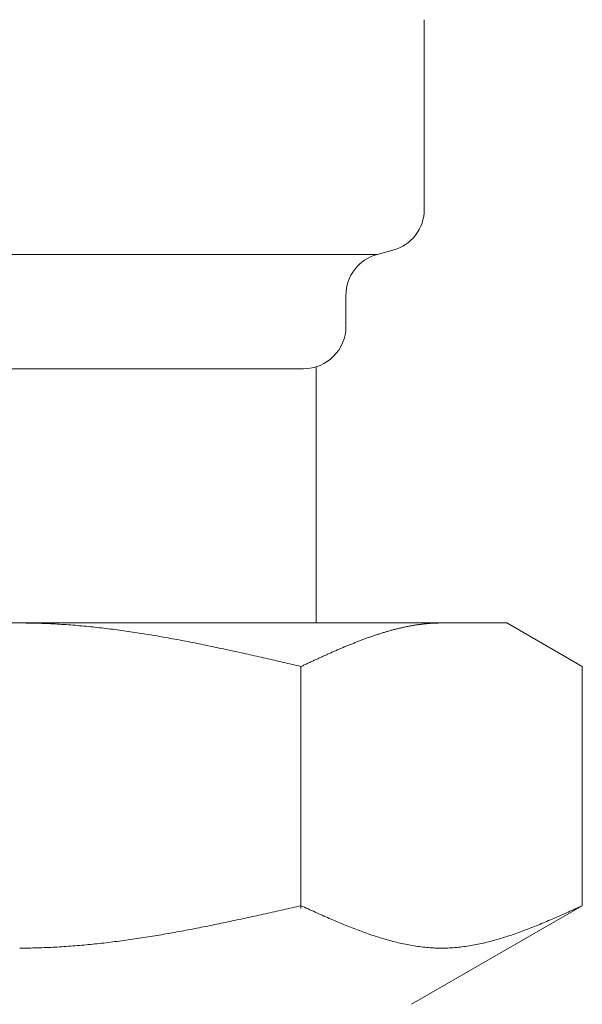
# Model space of a CAD drawing. Units: millimetres. Extents: x 4886 to 17109, y 557 to 8676.
# Drawn here: x 10508 to 10522, y 1112 to 1136 of the extents above; entities that cross this region are included whole.
import ezdxf

# ---------------------------------------------------------------- set-up
doc = ezdxf.new("R2010")
doc.units = ezdxf.units.MM
doc.linetypes.add('実線', pattern=[0])
doc.layers.add('ガス管', color=7, linetype='Continuous')

msp = doc.modelspace()

# ---------------------------------------------------------------- linework, layer by layer
at = {"layer": 'ガス管', "color": 6, "linetype": '実線', "lineweight": 9, "ltscale": 0.001}
for p, q in [((10517.847, 1135.626), (10517.847, 1131.152)), ((10499.856, 1130.088), (10516.738, 1130.088)), ((10517.106, 1130.186), (10516.738, 1130.088)), ((10515.997, 1129.122), (10515.997, 1128.389)), ((10501.597, 1127.389), (10514.997, 1127.389)), ((10515.297, 1127.435), (10515.297, 1121.389)), ((10496.797, 1121.389), (10519.797, 1121.389)), ((10508.297, 1121.389), (10508.349, 1121.389)), ((10508.349, 1121.389), (10508.401, 1121.389)), ((10508.401, 1121.389), (10508.453, 1121.388)), ((10508.453, 1121.388), (10508.506, 1121.388)), ((10508.506, 1121.388), (10508.558, 1121.387)), ((10508.558, 1121.387), (10508.61, 1121.386)), ((10508.61, 1121.386), (10508.662, 1121.385)), ((10508.662, 1121.385), (10508.715, 1121.383)), ((10508.715, 1121.383), (10508.767, 1121.382)), ((10508.767, 1121.382), (10508.819, 1121.38)), ((10508.819, 1121.38), (10508.872, 1121.378)), ((10508.872, 1121.378), (10508.924, 1121.376)), ((10508.924, 1121.376), (10508.976, 1121.374)), ((10508.976, 1121.374), (10509.028, 1121.371)), ((10509.028, 1121.371), (10509.081, 1121.369)), ((10509.081, 1121.369), (10509.133, 1121.366)), ((10509.133, 1121.366), (10509.185, 1121.363)), ((10509.185, 1121.363), (10509.238, 1121.36)), ((10509.238, 1121.36), (10509.29, 1121.356)), ((10509.29, 1121.356), (10509.342, 1121.353)), ((10509.342, 1121.353), (10509.394, 1121.349)), ((10509.394, 1121.349), (10509.447, 1121.346)), ((10509.447, 1121.346), (10509.499, 1121.342)), ((10509.499, 1121.342), (10509.551, 1121.338)), ((10509.551, 1121.338), (10509.604, 1121.333)), ((10509.604, 1121.333), (10509.656, 1121.329)), ((10509.656, 1121.329), (10509.708, 1121.325)), ((10509.708, 1121.325), (10509.76, 1121.32)), ((10509.76, 1121.32), (10509.813, 1121.315)), ((10509.813, 1121.315), (10509.865, 1121.31)), ((10509.865, 1121.31), (10509.917, 1121.305)), ((10509.917, 1121.305), (10509.969, 1121.3)), ((10509.969, 1121.3), (10510.022, 1121.294)), ((10510.022, 1121.294), (10510.074, 1121.289)), ((10510.074, 1121.289), (10510.126, 1121.283)), ((10510.126, 1121.283), (10510.179, 1121.277)), ((10510.179, 1121.277), (10510.231, 1121.271)), ((10510.231, 1121.271), (10510.283, 1121.265)), ((10510.283, 1121.265), (10510.335, 1121.259)), ((10510.335, 1121.259), (10510.388, 1121.252)), ((10510.388, 1121.252), (10510.44, 1121.246)), ((10510.44, 1121.246), (10510.492, 1121.239)), ((10510.492, 1121.239), (10510.545, 1121.233)), ((10510.545, 1121.233), (10510.597, 1121.226)), ((10510.597, 1121.226), (10510.649, 1121.219)), ((10510.649, 1121.219), (10510.701, 1121.211)), ((10510.701, 1121.211), (10510.754, 1121.204)), ((10510.754, 1121.204), (10510.806, 1121.197)), ((10510.806, 1121.197), (10510.858, 1121.189)), ((10510.858, 1121.189), (10510.911, 1121.182)), ((10516.94, 1121.179), (10516.961, 1121.185)), ((10516.961, 1121.185), (10516.982, 1121.191)), ((10516.982, 1121.191), (10517.003, 1121.197)), ((10517.003, 1121.197), (10517.024, 1121.203)), ((10517.024, 1121.203), (10517.045, 1121.209)), ((10517.045, 1121.209), (10517.066, 1121.215)), ((10517.066, 1121.215), (10517.087, 1121.221)), ((10517.087, 1121.221), (10517.107, 1121.226)), ((10517.107, 1121.226), (10517.128, 1121.232)), ((10517.128, 1121.232), (10517.149, 1121.237)), ((10517.149, 1121.237), (10517.17, 1121.242)), ((10517.17, 1121.242), (10517.191, 1121.248)), ((10517.191, 1121.248), (10517.212, 1121.253)), ((10517.212, 1121.253), (10517.233, 1121.258)), ((10517.233, 1121.258), (10517.254, 1121.263)), ((10517.254, 1121.263), (10517.275, 1121.268)), ((10517.275, 1121.268), (10517.295, 1121.273)), ((10517.295, 1121.273), (10517.316, 1121.277)), ((10517.316, 1121.277), (10517.337, 1121.282)), ((10517.337, 1121.282), (10517.358, 1121.287)), ((10517.358, 1121.287), (10517.379, 1121.291)), ((10517.379, 1121.291), (10517.4, 1121.296)), ((10517.4, 1121.296), (10517.421, 1121.3)), ((10517.421, 1121.3), (10517.442, 1121.304)), ((10517.442, 1121.304), (10517.462, 1121.308)), ((10517.462, 1121.308), (10517.483, 1121.312)), ((10517.483, 1121.312), (10517.504, 1121.316)), ((10517.504, 1121.316), (10517.525, 1121.32)), ((10517.525, 1121.32), (10517.546, 1121.324)), ((10517.546, 1121.324), (10517.567, 1121.327)), ((10517.567, 1121.327), (10517.588, 1121.331)), ((10517.588, 1121.331), (10517.609, 1121.334)), ((10517.609, 1121.334), (10517.629, 1121.338)), ((10517.629, 1121.338), (10517.65, 1121.341)), ((10517.65, 1121.341), (10517.671, 1121.344)), ((10517.671, 1121.344), (10517.692, 1121.347)), ((10517.692, 1121.347), (10517.713, 1121.35)), ((10517.713, 1121.35), (10517.734, 1121.353)), ((10517.734, 1121.353), (10517.755, 1121.356)), ((10517.755, 1121.356), (10517.776, 1121.359)), ((10517.776, 1121.359), (10517.796, 1121.361)), ((10517.796, 1121.361), (10517.817, 1121.364)), ((10517.817, 1121.364), (10517.838, 1121.366)), ((10517.838, 1121.366), (10517.859, 1121.368)), ((10517.859, 1121.368), (10517.88, 1121.37)), ((10517.88, 1121.37), (10517.901, 1121.372)), ((10517.901, 1121.372), (10517.922, 1121.374)), ((10517.922, 1121.374), (10517.943, 1121.376)), ((10517.943, 1121.376), (10517.964, 1121.378)), ((10517.964, 1121.378), (10517.984, 1121.379)), ((10517.984, 1121.379), (10518.005, 1121.381)), ((10518.005, 1121.381), (10518.026, 1121.382)), ((10518.026, 1121.382), (10518.047, 1121.383)), ((10518.047, 1121.383), (10518.068, 1121.384)), ((10518.068, 1121.384), (10518.089, 1121.385)), ((10518.089, 1121.385), (10518.11, 1121.386)), ((10518.11, 1121.386), (10518.131, 1121.387)), ((10518.131, 1121.387), (10518.151, 1121.388)), ((10518.151, 1121.388), (10518.172, 1121.388)), ((10518.172, 1121.388), (10518.193, 1121.389)), ((10518.193, 1121.389), (10518.214, 1121.389)), ((10518.214, 1121.389), (10518.235, 1121.389)), ((10518.235, 1121.389), (10518.256, 1121.389)), ((10521.576, 1120.362), (10519.797, 1121.389)), ((10510.911, 1121.182), (10510.963, 1121.174)), ((10510.963, 1121.174), (10511.015, 1121.166)), ((10511.015, 1121.166), (10511.067, 1121.158)), ((10511.067, 1121.158), (10511.12, 1121.15)), ((10511.12, 1121.15), (10511.172, 1121.142)), ((10511.172, 1121.142), (10511.224, 1121.134)), ((10511.224, 1121.134), (10511.276, 1121.125)), ((10511.276, 1121.125), (10511.329, 1121.117)), ((10511.329, 1121.117), (10511.381, 1121.108)), ((10511.381, 1121.108), (10511.433, 1121.099)), ((10511.433, 1121.099), (10511.486, 1121.091)), ((10511.486, 1121.091), (10511.538, 1121.082)), ((10511.538, 1121.082), (10511.59, 1121.073)), ((10511.59, 1121.073), (10511.642, 1121.064)), ((10511.642, 1121.064), (10511.695, 1121.054)), ((10511.695, 1121.054), (10511.747, 1121.045)), ((10511.747, 1121.045), (10511.799, 1121.036)), ((10511.799, 1121.036), (10511.852, 1121.026)), ((10511.852, 1121.026), (10511.904, 1121.017)), ((10511.904, 1121.017), (10511.956, 1121.007)), ((10511.956, 1121.007), (10512.008, 1120.997)), ((10512.008, 1120.997), (10512.061, 1120.988)), ((10512.061, 1120.988), (10512.113, 1120.978)), ((10512.113, 1120.978), (10512.165, 1120.968)), ((10512.165, 1120.968), (10512.218, 1120.958)), ((10512.218, 1120.958), (10512.27, 1120.948)), ((10516.272, 1120.949), (10516.293, 1120.957)), ((10516.293, 1120.957), (10516.314, 1120.965)), ((10516.314, 1120.965), (10516.335, 1120.973)), ((10516.335, 1120.973), (10516.356, 1120.981)), ((10516.356, 1120.981), (10516.377, 1120.989)), ((10516.377, 1120.989), (10516.398, 1120.997)), ((10516.398, 1120.997), (10516.418, 1121.004)), ((10516.418, 1121.004), (10516.439, 1121.012)), ((10516.439, 1121.012), (10516.46, 1121.02)), ((10516.46, 1121.02), (10516.481, 1121.027)), ((10516.481, 1121.027), (10516.502, 1121.035)), ((10516.502, 1121.035), (10516.523, 1121.042)), ((10516.523, 1121.042), (10516.544, 1121.05)), ((10516.544, 1121.05), (10516.565, 1121.057)), ((10516.565, 1121.057), (10516.585, 1121.065)), ((10516.585, 1121.065), (10516.606, 1121.072)), ((10516.606, 1121.072), (10516.627, 1121.079)), ((10516.627, 1121.079), (10516.648, 1121.086)), ((10516.648, 1121.086), (10516.669, 1121.093)), ((10516.669, 1121.093), (10516.69, 1121.1)), ((10516.69, 1121.1), (10516.711, 1121.107)), ((10516.711, 1121.107), (10516.732, 1121.114)), ((10516.732, 1121.114), (10516.753, 1121.121)), ((10516.753, 1121.121), (10516.773, 1121.128)), ((10516.773, 1121.128), (10516.794, 1121.134)), ((10516.794, 1121.134), (10516.815, 1121.141)), ((10516.815, 1121.141), (10516.836, 1121.148)), ((10516.836, 1121.148), (10516.857, 1121.154)), ((10516.857, 1121.154), (10516.878, 1121.16)), ((10516.878, 1121.16), (10516.899, 1121.167)), ((10516.899, 1121.167), (10516.92, 1121.173)), ((10516.92, 1121.173), (10516.94, 1121.179)), ((10512.27, 1120.948), (10512.322, 1120.937)), ((10512.322, 1120.937), (10512.374, 1120.927)), ((10512.374, 1120.927), (10512.427, 1120.917)), ((10512.427, 1120.917), (10512.479, 1120.906)), ((10512.479, 1120.906), (10512.531, 1120.896)), ((10512.531, 1120.896), (10512.583, 1120.885)), ((10512.583, 1120.885), (10512.636, 1120.875)), ((10512.636, 1120.875), (10512.688, 1120.864)), ((10512.688, 1120.864), (10512.74, 1120.853)), ((10512.74, 1120.853), (10512.793, 1120.842)), ((10512.793, 1120.842), (10512.845, 1120.831)), ((10512.845, 1120.831), (10512.897, 1120.82)), ((10512.897, 1120.82), (10512.949, 1120.809)), ((10512.949, 1120.809), (10513.002, 1120.798)), ((10513.002, 1120.798), (10513.054, 1120.787)), ((10513.054, 1120.787), (10513.106, 1120.776)), ((10513.106, 1120.776), (10513.159, 1120.765)), ((10513.159, 1120.765), (10513.211, 1120.753)), ((10513.211, 1120.753), (10513.263, 1120.742)), ((10513.263, 1120.742), (10513.315, 1120.731)), ((10513.315, 1120.731), (10513.368, 1120.719)), ((10513.368, 1120.719), (10513.42, 1120.708)), ((10515.709, 1120.714), (10515.729, 1120.723)), ((10515.729, 1120.723), (10515.75, 1120.732)), ((10515.75, 1120.732), (10515.771, 1120.741)), ((10515.771, 1120.741), (10515.792, 1120.751)), ((10515.792, 1120.751), (10515.813, 1120.76)), ((10515.813, 1120.76), (10515.834, 1120.769)), ((10515.834, 1120.769), (10515.855, 1120.778)), ((10515.855, 1120.778), (10515.876, 1120.786)), ((10515.876, 1120.786), (10515.896, 1120.795)), ((10515.896, 1120.795), (10515.917, 1120.804)), ((10515.917, 1120.804), (10515.938, 1120.813)), ((10515.938, 1120.813), (10515.959, 1120.822)), ((10515.959, 1120.822), (10515.98, 1120.831)), ((10515.98, 1120.831), (10516.001, 1120.839)), ((10516.001, 1120.839), (10516.022, 1120.848)), ((10516.022, 1120.848), (10516.043, 1120.857)), ((10516.043, 1120.857), (10516.064, 1120.865)), ((10516.064, 1120.865), (10516.084, 1120.874)), ((10516.084, 1120.874), (10516.105, 1120.882)), ((10516.105, 1120.882), (10516.126, 1120.891)), ((10516.126, 1120.891), (10516.147, 1120.899)), ((10516.147, 1120.899), (10516.168, 1120.908)), ((10516.168, 1120.908), (10516.189, 1120.916)), ((10516.189, 1120.916), (10516.21, 1120.924)), ((10516.21, 1120.924), (10516.231, 1120.932)), ((10516.231, 1120.932), (10516.251, 1120.941)), ((10516.251, 1120.941), (10516.272, 1120.949)), ((10513.42, 1120.708), (10513.472, 1120.696)), ((10513.472, 1120.696), (10513.525, 1120.685)), ((10513.525, 1120.685), (10513.577, 1120.673)), ((10513.577, 1120.673), (10513.629, 1120.661)), ((10513.629, 1120.661), (10513.681, 1120.65)), ((10513.681, 1120.65), (10513.734, 1120.638)), ((10513.734, 1120.638), (10513.786, 1120.626)), ((10513.786, 1120.626), (10513.838, 1120.615)), ((10513.838, 1120.615), (10513.89, 1120.603)), ((10513.89, 1120.603), (10513.943, 1120.591)), ((10513.943, 1120.591), (10513.995, 1120.579)), ((10513.995, 1120.579), (10514.047, 1120.567)), ((10514.047, 1120.567), (10514.1, 1120.555)), ((10514.1, 1120.555), (10514.152, 1120.543)), ((10514.152, 1120.543), (10514.204, 1120.531)), ((10514.204, 1120.531), (10514.256, 1120.519)), ((10514.256, 1120.519), (10514.309, 1120.507)), ((10514.309, 1120.507), (10514.361, 1120.495)), ((10514.361, 1120.495), (10514.413, 1120.483)), ((10515.187, 1120.478), (10515.207, 1120.488)), ((10515.207, 1120.488), (10515.228, 1120.497)), ((10515.228, 1120.497), (10515.249, 1120.507)), ((10515.249, 1120.507), (10515.27, 1120.517)), ((10515.27, 1120.517), (10515.291, 1120.526)), ((10515.291, 1120.526), (10515.312, 1120.536)), ((10515.312, 1120.536), (10515.333, 1120.545)), ((10515.333, 1120.545), (10515.354, 1120.555)), ((10515.354, 1120.555), (10515.375, 1120.564)), ((10515.375, 1120.564), (10515.395, 1120.574)), ((10515.395, 1120.574), (10515.416, 1120.583)), ((10515.416, 1120.583), (10515.437, 1120.593)), ((10515.437, 1120.593), (10515.458, 1120.602)), ((10515.458, 1120.602), (10515.479, 1120.612)), ((10515.479, 1120.612), (10515.5, 1120.621)), ((10515.5, 1120.621), (10515.521, 1120.631)), ((10515.521, 1120.631), (10515.542, 1120.64)), ((10515.542, 1120.64), (10515.562, 1120.649)), ((10515.562, 1120.649), (10515.583, 1120.659)), ((10515.583, 1120.659), (10515.604, 1120.668)), ((10515.604, 1120.668), (10515.625, 1120.677)), ((10515.625, 1120.677), (10515.646, 1120.687)), ((10515.646, 1120.687), (10515.667, 1120.696)), ((10515.667, 1120.696), (10515.688, 1120.705)), ((10515.688, 1120.705), (10515.709, 1120.714)), ((10514.413, 1120.483), (10514.466, 1120.471)), ((10514.466, 1120.471), (10514.518, 1120.459)), ((10514.518, 1120.459), (10514.57, 1120.447)), ((10514.57, 1120.447), (10514.622, 1120.435)), ((10514.622, 1120.435), (10514.675, 1120.423)), ((10514.675, 1120.423), (10514.727, 1120.411)), ((10514.727, 1120.411), (10514.779, 1120.398)), ((10514.779, 1120.398), (10514.831, 1120.386)), ((10514.831, 1120.386), (10514.884, 1120.374)), ((10514.884, 1120.374), (10514.936, 1120.362)), ((10514.936, 1120.362), (10514.957, 1120.372)), ((10514.936, 1114.65), (10514.936, 1120.362)), ((10514.957, 1120.372), (10514.978, 1120.381)), ((10514.978, 1120.381), (10514.999, 1120.391)), ((10514.999, 1120.391), (10515.02, 1120.401)), ((10515.02, 1120.401), (10515.04, 1120.411)), ((10515.04, 1120.411), (10515.061, 1120.42)), ((10515.061, 1120.42), (10515.082, 1120.43)), ((10515.082, 1120.43), (10515.103, 1120.44)), ((10515.103, 1120.44), (10515.124, 1120.449)), ((10515.124, 1120.449), (10515.145, 1120.459)), ((10515.145, 1120.459), (10515.166, 1120.468)), ((10515.166, 1120.468), (10515.187, 1120.478)), ((10521.576, 1114.715), (10521.576, 1120.362)), ((10514.727, 1114.668), (10514.779, 1114.68)), ((10514.779, 1114.68), (10514.831, 1114.692)), ((10514.831, 1114.692), (10514.884, 1114.704)), ((10514.884, 1114.704), (10514.936, 1114.715)), ((10514.936, 1114.715), (10514.978, 1114.697)), ((10514.978, 1114.697), (10515.02, 1114.678)), ((10515.02, 1114.678), (10515.061, 1114.659)), ((10521.576, 1114.715), (10517.547, 1112.389)), ((10521.45, 1114.659), (10521.492, 1114.678)), ((10521.492, 1114.678), (10521.534, 1114.697)), ((10521.534, 1114.697), (10521.576, 1114.715)), ((10513.681, 1114.435), (10513.734, 1114.447)), ((10513.734, 1114.447), (10513.786, 1114.458)), ((10513.786, 1114.458), (10513.838, 1114.47)), ((10513.838, 1114.47), (10513.89, 1114.481)), ((10513.89, 1114.481), (10513.943, 1114.493)), ((10513.943, 1114.493), (10513.995, 1114.504)), ((10513.995, 1114.504), (10514.047, 1114.516)), ((10514.047, 1114.516), (10514.1, 1114.527)), ((10514.1, 1114.527), (10514.152, 1114.539)), ((10514.152, 1114.539), (10514.204, 1114.551)), ((10514.204, 1114.551), (10514.256, 1114.562)), ((10514.256, 1114.562), (10514.309, 1114.574)), ((10514.309, 1114.574), (10514.361, 1114.586)), ((10514.361, 1114.586), (10514.413, 1114.598)), ((10514.413, 1114.598), (10514.466, 1114.609)), ((10514.466, 1114.609), (10514.518, 1114.621)), ((10514.518, 1114.621), (10514.57, 1114.633)), ((10514.57, 1114.633), (10514.622, 1114.645)), ((10514.622, 1114.645), (10514.675, 1114.656)), ((10514.675, 1114.656), (10514.727, 1114.668)), ((10515.061, 1114.659), (10515.103, 1114.64)), ((10515.103, 1114.64), (10515.145, 1114.621)), ((10515.145, 1114.621), (10515.187, 1114.602)), ((10515.187, 1114.602), (10515.228, 1114.584)), ((10515.228, 1114.584), (10515.27, 1114.565)), ((10515.27, 1114.565), (10515.312, 1114.546)), ((10515.312, 1114.546), (10515.354, 1114.528)), ((10515.354, 1114.528), (10515.395, 1114.509)), ((10515.395, 1114.509), (10515.437, 1114.491)), ((10515.437, 1114.491), (10515.479, 1114.472)), ((10515.479, 1114.472), (10515.521, 1114.454)), ((10515.521, 1114.454), (10515.562, 1114.436)), ((10520.949, 1114.436), (10520.991, 1114.454)), ((10520.991, 1114.454), (10521.033, 1114.472)), ((10521.033, 1114.472), (10521.074, 1114.491)), ((10521.074, 1114.491), (10521.116, 1114.509)), ((10521.116, 1114.509), (10521.158, 1114.528)), ((10521.158, 1114.528), (10521.2, 1114.546)), ((10521.2, 1114.546), (10521.242, 1114.565)), ((10521.242, 1114.565), (10521.283, 1114.584)), ((10521.283, 1114.584), (10521.325, 1114.602)), ((10521.325, 1114.602), (10521.367, 1114.621)), ((10521.367, 1114.621), (10521.409, 1114.64)), ((10521.409, 1114.64), (10521.45, 1114.659)), ((10512.583, 1114.206), (10512.636, 1114.216)), ((10512.636, 1114.216), (10512.688, 1114.227)), ((10512.688, 1114.227), (10512.74, 1114.237)), ((10512.74, 1114.237), (10512.793, 1114.248)), ((10512.793, 1114.248), (10512.845, 1114.259)), ((10512.845, 1114.259), (10512.897, 1114.269)), ((10512.897, 1114.269), (10512.949, 1114.28)), ((10512.949, 1114.28), (10513.002, 1114.291)), ((10513.002, 1114.291), (10513.054, 1114.302)), ((10513.054, 1114.302), (10513.106, 1114.312)), ((10513.106, 1114.312), (10513.159, 1114.323)), ((10513.159, 1114.323), (10513.211, 1114.334)), ((10513.211, 1114.334), (10513.263, 1114.345)), ((10513.263, 1114.345), (10513.315, 1114.357)), ((10513.315, 1114.357), (10513.368, 1114.368)), ((10513.368, 1114.368), (10513.42, 1114.379)), ((10513.42, 1114.379), (10513.472, 1114.39)), ((10513.472, 1114.39), (10513.525, 1114.401)), ((10513.525, 1114.401), (10513.577, 1114.413)), ((10513.577, 1114.413), (10513.629, 1114.424)), ((10513.629, 1114.424), (10513.681, 1114.435)), ((10515.562, 1114.436), (10515.604, 1114.418)), ((10515.604, 1114.418), (10515.646, 1114.4)), ((10515.646, 1114.4), (10515.688, 1114.382)), ((10515.688, 1114.382), (10515.729, 1114.364)), ((10515.729, 1114.364), (10515.771, 1114.346)), ((10515.771, 1114.346), (10515.813, 1114.328)), ((10515.813, 1114.328), (10515.855, 1114.311)), ((10515.855, 1114.311), (10515.896, 1114.294)), ((10515.896, 1114.294), (10515.938, 1114.276)), ((10515.938, 1114.276), (10515.98, 1114.259)), ((10515.98, 1114.259), (10516.022, 1114.242)), ((10516.022, 1114.242), (10516.064, 1114.226)), ((10516.064, 1114.226), (10516.105, 1114.209)), ((10520.406, 1114.209), (10520.448, 1114.226)), ((10520.448, 1114.226), (10520.49, 1114.242)), ((10520.49, 1114.242), (10520.532, 1114.259)), ((10520.532, 1114.259), (10520.573, 1114.276)), ((10520.573, 1114.276), (10520.615, 1114.294)), ((10520.615, 1114.294), (10520.657, 1114.311)), ((10520.657, 1114.311), (10520.699, 1114.328)), ((10520.699, 1114.328), (10520.74, 1114.346)), ((10520.74, 1114.346), (10520.782, 1114.364)), ((10520.782, 1114.364), (10520.824, 1114.382)), ((10520.824, 1114.382), (10520.866, 1114.4)), ((10520.866, 1114.4), (10520.907, 1114.418)), ((10520.907, 1114.418), (10520.949, 1114.436)), ((10511.276, 1113.972), (10511.329, 1113.981)), ((10511.329, 1113.981), (10511.381, 1113.989)), ((10511.381, 1113.989), (10511.433, 1113.997)), ((10511.433, 1113.997), (10511.486, 1114.006)), ((10511.486, 1114.006), (10511.538, 1114.015)), ((10511.538, 1114.015), (10511.59, 1114.023)), ((10511.59, 1114.023), (10511.642, 1114.032)), ((10511.642, 1114.032), (10511.695, 1114.041)), ((10511.695, 1114.041), (10511.747, 1114.05)), ((10511.747, 1114.05), (10511.799, 1114.059)), ((10511.799, 1114.059), (10511.852, 1114.069)), ((10511.852, 1114.069), (10511.904, 1114.078)), ((10511.904, 1114.078), (10511.956, 1114.087)), ((10511.956, 1114.087), (10512.008, 1114.097)), ((10512.008, 1114.097), (10512.061, 1114.106)), ((10512.061, 1114.106), (10512.113, 1114.116)), ((10512.113, 1114.116), (10512.165, 1114.126)), ((10512.165, 1114.126), (10512.218, 1114.136)), ((10512.218, 1114.136), (10512.27, 1114.145)), ((10512.27, 1114.145), (10512.322, 1114.155)), ((10512.322, 1114.155), (10512.374, 1114.165)), ((10512.374, 1114.165), (10512.427, 1114.175)), ((10512.427, 1114.175), (10512.479, 1114.186)), ((10512.479, 1114.186), (10512.531, 1114.196)), ((10512.531, 1114.196), (10512.583, 1114.206)), ((10516.105, 1114.209), (10516.147, 1114.192)), ((10516.147, 1114.192), (10516.189, 1114.176)), ((10516.189, 1114.176), (10516.231, 1114.16)), ((10516.231, 1114.16), (10516.272, 1114.144)), ((10516.272, 1114.144), (10516.314, 1114.129)), ((10516.314, 1114.129), (10516.356, 1114.113)), ((10516.356, 1114.113), (10516.398, 1114.098)), ((10516.398, 1114.098), (10516.439, 1114.083)), ((10516.439, 1114.083), (10516.481, 1114.068)), ((10516.481, 1114.068), (10516.523, 1114.053)), ((10516.523, 1114.053), (10516.565, 1114.039)), ((10516.565, 1114.039), (10516.606, 1114.024)), ((10516.606, 1114.024), (10516.648, 1114.01)), ((10516.648, 1114.01), (10516.69, 1113.997)), ((10516.69, 1113.997), (10516.732, 1113.983)), ((10516.732, 1113.983), (10516.773, 1113.97)), ((10519.738, 1113.97), (10519.78, 1113.983)), ((10519.78, 1113.983), (10519.822, 1113.997)), ((10519.822, 1113.997), (10519.864, 1114.01)), ((10519.864, 1114.01), (10519.905, 1114.024)), ((10519.905, 1114.024), (10519.947, 1114.039)), ((10519.947, 1114.039), (10519.989, 1114.053)), ((10519.989, 1114.053), (10520.031, 1114.068)), ((10520.031, 1114.068), (10520.072, 1114.083)), ((10520.072, 1114.083), (10520.114, 1114.098)), ((10520.114, 1114.098), (10520.156, 1114.113)), ((10520.156, 1114.113), (10520.198, 1114.129)), ((10520.198, 1114.129), (10520.239, 1114.144)), ((10520.239, 1114.144), (10520.281, 1114.16)), ((10520.281, 1114.16), (10520.323, 1114.176)), ((10520.323, 1114.176), (10520.365, 1114.192)), ((10520.365, 1114.192), (10520.406, 1114.209)), ((10509.29, 1113.747), (10509.342, 1113.751)), ((10509.342, 1113.751), (10509.394, 1113.754)), ((10509.394, 1113.754), (10509.447, 1113.758)), ((10509.447, 1113.758), (10509.499, 1113.762)), ((10509.499, 1113.762), (10509.551, 1113.766)), ((10509.551, 1113.766), (10509.604, 1113.77)), ((10509.604, 1113.77), (10509.656, 1113.774)), ((10509.656, 1113.774), (10509.708, 1113.778)), ((10509.708, 1113.778), (10509.76, 1113.783)), ((10509.76, 1113.783), (10509.813, 1113.788)), ((10509.813, 1113.788), (10509.865, 1113.793)), ((10509.865, 1113.793), (10509.917, 1113.797)), ((10509.917, 1113.797), (10509.969, 1113.803)), ((10509.969, 1113.803), (10510.022, 1113.808)), ((10510.022, 1113.808), (10510.074, 1113.813)), ((10510.074, 1113.813), (10510.126, 1113.819)), ((10510.126, 1113.819), (10510.179, 1113.825)), ((10510.179, 1113.825), (10510.231, 1113.83)), ((10510.231, 1113.83), (10510.283, 1113.836)), ((10510.283, 1113.836), (10510.335, 1113.842)), ((10510.335, 1113.842), (10510.388, 1113.849)), ((10510.388, 1113.849), (10510.44, 1113.855)), ((10510.44, 1113.855), (10510.492, 1113.861)), ((10510.492, 1113.861), (10510.545, 1113.868)), ((10510.545, 1113.868), (10510.597, 1113.875)), ((10510.597, 1113.875), (10510.649, 1113.881)), ((10510.649, 1113.881), (10510.701, 1113.888)), ((10510.701, 1113.888), (10510.754, 1113.895)), ((10510.754, 1113.895), (10510.806, 1113.903)), ((10510.806, 1113.903), (10510.858, 1113.91)), ((10510.858, 1113.91), (10510.911, 1113.917)), ((10510.911, 1113.917), (10510.963, 1113.925)), ((10510.963, 1113.925), (10511.015, 1113.933)), ((10511.015, 1113.933), (10511.067, 1113.94)), ((10511.067, 1113.94), (10511.12, 1113.948)), ((10511.12, 1113.948), (10511.172, 1113.956)), ((10511.172, 1113.956), (10511.224, 1113.964)), ((10511.224, 1113.964), (10511.276, 1113.972)), ((10516.773, 1113.97), (10516.815, 1113.957)), ((10516.815, 1113.957), (10516.857, 1113.944)), ((10516.857, 1113.944), (10516.899, 1113.932)), ((10516.899, 1113.932), (10516.94, 1113.92)), ((10516.94, 1113.92), (10516.982, 1113.908)), ((10516.982, 1113.908), (10517.024, 1113.896)), ((10517.024, 1113.896), (10517.066, 1113.885)), ((10517.066, 1113.885), (10517.107, 1113.874)), ((10517.107, 1113.874), (10517.149, 1113.864)), ((10517.149, 1113.864), (10517.191, 1113.853)), ((10517.191, 1113.853), (10517.233, 1113.843)), ((10517.233, 1113.843), (10517.275, 1113.834)), ((10517.275, 1113.834), (10517.316, 1113.824)), ((10517.316, 1113.824), (10517.358, 1113.815)), ((10517.358, 1113.815), (10517.4, 1113.807)), ((10517.4, 1113.807), (10517.442, 1113.798)), ((10517.442, 1113.798), (10517.483, 1113.79)), ((10517.483, 1113.79), (10517.525, 1113.783)), ((10517.525, 1113.783), (10517.567, 1113.776)), ((10517.567, 1113.776), (10517.609, 1113.769)), ((10517.609, 1113.769), (10517.65, 1113.762)), ((10517.65, 1113.762), (10517.692, 1113.756)), ((10517.692, 1113.756), (10517.734, 1113.751)), ((10517.734, 1113.751), (10517.776, 1113.745)), ((10518.736, 1113.745), (10518.778, 1113.751)), ((10518.778, 1113.751), (10518.82, 1113.756)), ((10518.82, 1113.756), (10518.861, 1113.762)), ((10518.861, 1113.762), (10518.903, 1113.769)), ((10518.903, 1113.769), (10518.945, 1113.776)), ((10518.945, 1113.776), (10518.987, 1113.783)), ((10518.987, 1113.783), (10519.028, 1113.79)), ((10519.028, 1113.79), (10519.07, 1113.798)), ((10519.07, 1113.798), (10519.112, 1113.807)), ((10519.112, 1113.807), (10519.154, 1113.815)), ((10519.154, 1113.815), (10519.195, 1113.824)), ((10519.195, 1113.824), (10519.237, 1113.834)), ((10519.237, 1113.834), (10519.279, 1113.843)), ((10519.279, 1113.843), (10519.321, 1113.853)), ((10519.321, 1113.853), (10519.362, 1113.864)), ((10519.362, 1113.864), (10519.404, 1113.874)), ((10519.404, 1113.874), (10519.446, 1113.885)), ((10519.446, 1113.885), (10519.488, 1113.896)), ((10519.488, 1113.896), (10519.529, 1113.908)), ((10519.529, 1113.908), (10519.571, 1113.92)), ((10519.571, 1113.92), (10519.613, 1113.932)), ((10519.613, 1113.932), (10519.655, 1113.944)), ((10519.655, 1113.944), (10519.696, 1113.957)), ((10519.696, 1113.957), (10519.738, 1113.97)), ((10508.297, 1113.715), (10508.349, 1113.715)), ((10508.349, 1113.715), (10508.401, 1113.716)), ((10508.401, 1113.716), (10508.453, 1113.716)), ((10508.453, 1113.716), (10508.506, 1113.717)), ((10508.506, 1113.717), (10508.558, 1113.718)), ((10508.558, 1113.718), (10508.61, 1113.719)), ((10508.61, 1113.719), (10508.662, 1113.72)), ((10508.662, 1113.72), (10508.715, 1113.721)), ((10508.715, 1113.721), (10508.767, 1113.723)), ((10508.767, 1113.723), (10508.819, 1113.724)), ((10508.819, 1113.724), (10508.872, 1113.726)), ((10508.872, 1113.726), (10508.924, 1113.728)), ((10508.924, 1113.728), (10508.976, 1113.731)), ((10508.976, 1113.731), (10509.028, 1113.733)), ((10509.028, 1113.733), (10509.081, 1113.735)), ((10509.081, 1113.735), (10509.133, 1113.738)), ((10509.133, 1113.738), (10509.185, 1113.741)), ((10509.185, 1113.741), (10509.238, 1113.744)), ((10509.238, 1113.744), (10509.29, 1113.747)), ((10517.776, 1113.745), (10517.817, 1113.74)), ((10517.817, 1113.74), (10517.859, 1113.736)), ((10517.859, 1113.736), (10517.901, 1113.732)), ((10517.901, 1113.732), (10517.943, 1113.728)), ((10517.943, 1113.728), (10517.984, 1113.725)), ((10517.984, 1113.725), (10518.026, 1113.722)), ((10518.026, 1113.722), (10518.068, 1113.72)), ((10518.068, 1113.72), (10518.11, 1113.718)), ((10518.11, 1113.718), (10518.151, 1113.717)), ((10518.151, 1113.717), (10518.193, 1113.716)), ((10518.193, 1113.716), (10518.235, 1113.715)), ((10518.235, 1113.715), (10518.277, 1113.715)), ((10518.277, 1113.715), (10518.318, 1113.716)), ((10518.318, 1113.716), (10518.36, 1113.717)), ((10518.36, 1113.717), (10518.402, 1113.718)), ((10518.402, 1113.718), (10518.444, 1113.72)), ((10518.444, 1113.72), (10518.485, 1113.722)), ((10518.485, 1113.722), (10518.527, 1113.725)), ((10518.527, 1113.725), (10518.569, 1113.728)), ((10518.569, 1113.728), (10518.611, 1113.732)), ((10518.611, 1113.732), (10518.653, 1113.736)), ((10518.653, 1113.736), (10518.694, 1113.74)), ((10518.694, 1113.74), (10518.736, 1113.745))]:
    msp.add_line(p, q, dxfattribs=at)
for centre, radius, start, end in [((10516.847, 1131.152), 1, 285, 0), ((10516.997, 1129.122), 1, 105, 180), ((10514.997, 1128.389), 1, 270, 360), ((10515.957, 1129.082), 0.612, 270, 270.1686)]:
    msp.add_arc(centre, radius, start, end, dxfattribs=at)

doc.saveas('drawing.dxf')
